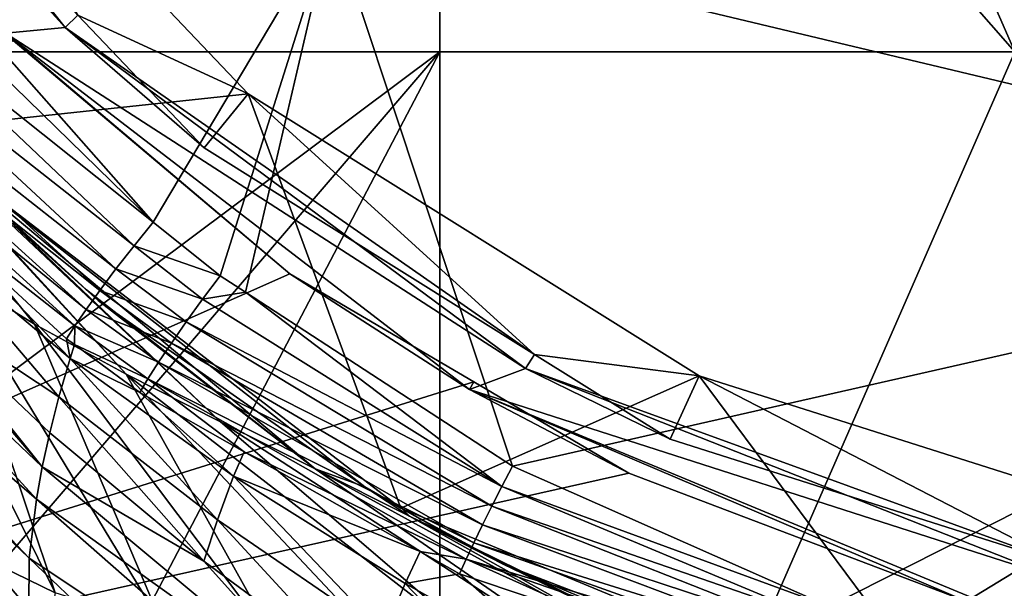
# Model space of a CAD drawing. Extents: x -110 to 110, y -90 to 35.
# Drawn here: x -17 to -6, y -23 to -17 of the extents above; entities that cross this region are included whole.
import ezdxf

# ---------------------------------------------------------------- set-up
doc = ezdxf.new("R2010")
doc.units = 0
doc.header["$MEASUREMENT"] = 0
doc.layers.get('0').update_dxf_attribs({"linetype": 'CONTINUOUS'})

msp = doc.modelspace()

# ---------------------------------------------------------------- linework, layer by layer
for points in [[(-12.578, -3.175, 40.782), (-6.284, -17.528, 40.759), (-6.288, -3.174, 41.458)], [(-12.578, -3.175, 40.782), (-12.576, -10.352, 40.387), (-6.284, -17.528, 40.759)], [(-12.309, -9.945, -56.032), (0, -19.386, -56.718), (-13.756, -16.107, -55.745)], [(-12.309, -9.945, -56.032), (0, -12.873, -56.718), (0, -19.386, -56.718)], [(-18.863, -17.53, 38.409), (-12.576, -10.352, 40.387), (-22.615, -10.353, 38.182)], [(-12.574, -17.529, 39.851), (-12.576, -10.352, 40.387), (-18.863, -17.53, 38.409)], [(-12.574, -17.529, 39.851), (-6.284, -17.528, 40.759), (-12.576, -10.352, 40.387)], [(-17.324, -17.324, 1.15), (-16.672, -17.264, 1.15), (-21.218, -12.25, 1.15)], [(-21.218, -12.25, 1.15), (-16.672, -17.264, 1.15), (-20.572, -12.361, 1.15)], [(-16.672, -17.264, 1.15), (-16.532, -17.13, 2.614), (-20.572, -12.361, 1.15)], [(-15.709, -19.389, -55.372), (-18.453, -16.717, -55.099), (-20.788, -13.634, -54.848)], [(-13.756, -16.107, -55.745), (-15.709, -19.389, -55.372), (-20.788, -13.634, -54.848)], [(-18.683, -13.774, 5.841), (-16.532, -17.13, 2.614), (-14.67, -17.988, 5.841)], [(-14.67, -17.988, 5.841), (-18.385, -18.385, 5.841), (-18.683, -13.774, 5.841)], [(-14.976, -19.976, -55.442), (-15.709, -19.389, -55.372), (-13.756, -16.107, -55.745)], [(-13.756, -16.107, -55.745), (-14.698, -20.157, -55.467), (-14.976, -19.976, -55.442)], [(-13.756, -16.107, -55.745), (-11.778, -22.058, -55.732), (-14.698, -20.157, -55.467)], [(-13.756, -16.107, -55.745), (0, -19.386, -56.718), (-11.778, -22.058, -55.732)], [(-18.995, -17.788, 15.398), (-16.003, -21.052, 18.016), (-20.503, -16.187, 20.658)], [(-17.968, -19.915, 22.822), (-20.503, -16.187, 20.658), (-17.009, -20.507, 20.396)], [(-17.009, -20.507, 20.396), (-20.503, -16.187, 20.658), (-16.003, -21.052, 18.016)], [(-18.739, -16.978, -55.012), (-18.453, -16.717, -55.099), (-15.709, -19.389, -55.372)], [(-15.919, -19.651, -55.303), (-19.002, -17.227, -54.85), (-18.739, -16.978, -55.012)], [(-18.739, -16.978, -55.012), (-15.709, -19.389, -55.372), (-15.919, -19.651, -55.303)], [(-16.116, -19.902, -55.178), (-19.234, -17.453, -54.62), (-19.002, -17.227, -54.85)], [(-15.919, -19.651, -55.303), (-16.116, -19.902, -55.178), (-19.002, -17.227, -54.85)], [(-16.672, -17.264, 1.15), (-15.153, -18.579, 2.614), (-16.532, -17.13, 2.614)], [(-16.532, -17.13, 2.614), (-15.153, -18.579, 2.614), (-14.67, -17.988, 5.841)], [(-17.324, -17.324, 1.15), (-11.635, -20.991, 1.15), (-16.672, -17.264, 1.15)], [(-14.215, -19.955, 1.389), (-12.25, -21.218, 1.15), (-17.324, -17.324, 1.15)], [(-14.215, -19.955, 1.389), (-17.324, -17.324, 1.15), (-17.241, -17.407, 1.454)], [(-12.25, -21.218, 1.15), (-11.635, -20.991, 1.15), (-17.324, -17.324, 1.15)], [(-16.672, -17.264, 1.15), (-11.635, -20.991, 1.15), (-11.54, -20.836, 2.614)], [(-11.54, -20.836, 2.614), (-15.153, -18.579, 2.614), (-16.672, -17.264, 1.15)], [(-27.982, -26.056, 0.904), (-14.215, -19.955, 1.389), (-17.241, -17.407, 1.454)], [(-16.292, -20.136, -55.001), (-19.423, -17.647, -54.331), (-19.234, -17.453, -54.62)], [(-16.116, -19.902, -55.178), (-16.292, -20.136, -55.001), (-19.234, -17.453, -54.62)], [(-18.863, -17.53, 38.409), (-18.452, -21.92, 38.182), (-12.574, -17.529, 39.851)], [(-18.452, -21.92, 38.182), (-18.005, -23.862, 38.182), (-12.574, -17.529, 39.851)], [(-12.574, -17.529, 39.851), (-18.005, -23.862, 38.182), (-17.64, -27.18, 38.182)], [(-12.574, -17.529, 39.851), (-17.64, -27.18, 38.182), (-12.569, -31.883, 39.378)], [(-12.569, -31.883, 39.378), (-6.284, -17.528, 40.759), (-12.574, -17.529, 39.851)], [(-12.569, -31.883, 39.378), (-6.279, -31.882, 40.406), (-6.284, -17.528, 40.759)], [(-19.564, -17.803, -53.994), (-19.423, -17.647, -54.331), (-16.444, -20.345, -54.776)], [(-16.292, -20.136, -55.001), (-16.444, -20.345, -54.776), (-19.423, -17.647, -54.331)], [(-16.567, -20.523, -54.511), (-18.205, -19.242, -53.908), (-19.564, -17.803, -53.994)], [(-19.564, -17.803, -53.994), (-16.444, -20.345, -54.776), (-16.567, -20.523, -54.511)], [(-18.074, -18.627, 12.508), (-14.973, -21.573, 15.66), (-18.995, -17.788, 15.398)], [(-14.973, -21.573, 15.66), (-16.003, -21.052, 18.016), (-18.995, -17.788, 15.398)], [(-14.67, -17.988, 5.841), (-13, -22.517, 5.841), (-18.385, -18.385, 5.841)], [(-14.67, -17.988, 5.841), (-15.153, -18.579, 2.614), (-11.54, -20.836, 2.614)], [(-14.67, -17.988, 5.841), (-11.54, -20.836, 2.614), (-9.736, -21.071, 5.841)], [(-9.736, -21.071, 5.841), (-13, -22.517, 5.841), (-14.67, -17.988, 5.841)], [(-16.439, -20.13, 11.075), (-18.074, -18.627, 12.508), (-18.385, -18.385, 5.841)], [(-13, -22.517, 5.841), (-13.395, -22.284, 9.284), (-18.385, -18.385, 5.841)], [(-18.385, -18.385, 5.841), (-13.395, -22.284, 9.284), (-16.311, -20.248, 10.963)], [(-18.385, -18.385, 5.841), (-16.311, -20.248, 10.963), (-16.439, -20.13, 11.075)], [(-19.975, -19.161, -48.922), (-19.928, -18.554, -50.951), (-16.923, -22.065, -51.05)], [(-18.435, -20.183, -51.525), (-16.923, -22.065, -51.05), (-19.928, -18.554, -50.951)], [(-16.439, -20.13, 11.075), (-13.937, -22.087, 13.311), (-18.074, -18.627, 12.508)], [(-18.074, -18.627, 12.508), (-13.937, -22.087, 13.311), (-14.973, -21.573, 15.66)], [(-19.975, -19.161, -48.922), (-16.987, -22.416, -50.068), (-20.776, -19.152, -45.144)], [(-20.776, -19.152, -45.144), (-16.987, -22.416, -50.068), (-17.066, -23.061, -48.064)], [(-20.776, -19.152, -45.144), (-17.066, -23.061, -48.064), (-19.725, -20.518, -44.871)], [(-19.975, -19.161, -48.922), (-16.923, -22.065, -51.05), (-16.987, -22.416, -50.068)], [(-16.781, -23.443, 27.028), (-17.823, -22.936, 29.372), (-18.86, -19.255, 25.315)], [(-16.781, -23.443, 27.028), (-18.86, -19.255, 25.315), (-17.968, -19.915, 22.822)], [(-18.298, -19.471, -53.483), (-18.205, -19.242, -53.908), (-16.619, -20.881, -53.909)], [(-16.619, -20.881, -53.909), (-18.205, -19.242, -53.908), (-16.657, -20.666, -54.213)], [(-16.567, -20.523, -54.511), (-16.657, -20.666, -54.213), (-18.205, -19.242, -53.908)], [(-21.069, -19.377, -43.095), (-17.197, -23.798, -44.215), (-17.022, -23.994, -44.165)], [(-18.943, -23.512, -37.219), (-21.069, -19.377, -43.095), (-17.022, -23.994, -44.165)], [(0, -19.386, -56.718), (-8.315, -23.592, -56.029), (-11.778, -22.058, -55.732)], [(0, -19.386, -56.718), (-7.403, -23.892, -56.106), (-8.315, -23.592, -56.029)], [(-3.9, -24.646, -56.397), (-7.403, -23.892, -56.106), (0, -19.386, -56.718)], [(-18.435, -20.183, -51.525), (-18.298, -19.471, -53.483), (-16.74, -21.299, -52.972)], [(-16.619, -20.881, -53.909), (-16.74, -21.299, -52.972), (-18.298, -19.471, -53.483)], [(-15.919, -19.651, -55.303), (-15.709, -19.389, -55.372), (-14.976, -19.976, -55.442)], [(-15.168, -20.233, -55.378), (-16.116, -19.902, -55.178), (-15.919, -19.651, -55.303)], [(-15.919, -19.651, -55.303), (-14.976, -19.976, -55.442), (-15.168, -20.233, -55.378)], [(-17.968, -19.915, 22.822), (-15.599, -23.811, 24.822), (-16.781, -23.443, 27.028)], [(-17.968, -19.915, 22.822), (-17.009, -20.507, 20.396), (-15.599, -23.811, 24.822)], [(-15.347, -20.481, -55.263), (-16.292, -20.136, -55.001), (-16.116, -19.902, -55.178)], [(-15.168, -20.233, -55.378), (-15.347, -20.481, -55.263), (-16.116, -19.902, -55.178)], [(-27.982, -26.056, 0.904), (-12.202, -21.137, 1.352), (-14.215, -19.955, 1.389)], [(-15.168, -20.233, -55.378), (-14.976, -19.976, -55.442), (-14.698, -20.157, -55.467)], [(-12.202, -21.137, 1.352), (-12.25, -21.218, 1.15), (-14.215, -19.955, 1.389)], [(-15.509, -20.712, -55.1), (-16.444, -20.345, -54.776), (-16.292, -20.136, -55.001)], [(-16.311, -20.248, 10.963), (-13.937, -22.087, 13.311), (-16.439, -20.13, 11.075)], [(-15.347, -20.481, -55.263), (-15.509, -20.712, -55.1), (-16.292, -20.136, -55.001)], [(-16.841, -21.693, -52.018), (-16.923, -22.065, -51.05), (-18.435, -20.183, -51.525)], [(-18.435, -20.183, -51.525), (-16.74, -21.299, -52.972), (-16.841, -21.693, -52.018)], [(-13.395, -22.284, 9.284), (-13.937, -22.087, 13.311), (-16.311, -20.248, 10.963)], [(-11.894, -22.278, -55.69), (-15.347, -20.481, -55.263), (-15.168, -20.233, -55.378)], [(-15.168, -20.233, -55.378), (-14.698, -20.157, -55.467), (-11.894, -22.278, -55.69)], [(-11.894, -22.278, -55.69), (-14.698, -20.157, -55.467), (-11.778, -22.058, -55.732)], [(-16.567, -20.523, -54.511), (-16.444, -20.345, -54.776), (-15.651, -20.922, -54.893)], [(-15.509, -20.712, -55.1), (-15.651, -20.922, -54.893), (-16.444, -20.345, -54.776)], [(-19.725, -20.518, -44.871), (-17.066, -23.061, -48.064), (-17.071, -23.619, -46.002)], [(-19.725, -20.518, -44.871), (-17.071, -23.619, -46.002), (-17.197, -23.798, -44.215)], [(-15.599, -23.811, 24.822), (-17.009, -20.507, 20.396), (-14.316, -24.074, 22.718)], [(-17.009, -20.507, 20.396), (-16.003, -21.052, 18.016), (-14.316, -24.074, 22.718)], [(-16.571, -20.729, -54.23), (-16.657, -20.666, -54.213), (-16.567, -20.523, -54.511)], [(-15.767, -21.104, -54.648), (-16.571, -20.729, -54.23), (-16.567, -20.523, -54.511)], [(-16.567, -20.523, -54.511), (-15.651, -20.922, -54.893), (-15.767, -21.104, -54.648)], [(-12.005, -22.493, -55.617), (-15.509, -20.712, -55.1), (-15.347, -20.481, -55.263)], [(-11.894, -22.278, -55.69), (-12.005, -22.493, -55.617), (-15.347, -20.481, -55.263)], [(-16.619, -20.881, -53.909), (-16.657, -20.666, -54.213), (-16.571, -20.729, -54.23)], [(-15.856, -21.253, -54.371), (-16.619, -20.881, -53.909), (-16.571, -20.729, -54.23)], [(-15.767, -21.104, -54.648), (-15.856, -21.253, -54.371), (-16.571, -20.729, -54.23)], [(-12.108, -22.7, -55.514), (-15.651, -20.922, -54.893), (-15.509, -20.712, -55.1)], [(-12.005, -22.493, -55.617), (-12.108, -22.7, -55.514), (-15.509, -20.712, -55.1)], [(-16.619, -20.881, -53.909), (-15.007, -22.645, -53.356), (-16.74, -21.299, -52.972)], [(-15.856, -21.253, -54.371), (-14.832, -22.165, -54.251), (-16.619, -20.881, -53.909)], [(-14.832, -22.165, -54.251), (-15.007, -22.645, -53.356), (-16.619, -20.881, -53.909)], [(-11.635, -20.991, 1.15), (-10.056, -21.763, 2.614), (-11.54, -20.836, 2.614)], [(-11.54, -20.836, 2.614), (-10.056, -21.763, 2.614), (-9.736, -21.071, 5.841)], [(-15.767, -21.104, -54.648), (-15.651, -20.922, -54.893), (-12.202, -22.894, -55.383)], [(-12.108, -22.7, -55.514), (-12.202, -22.894, -55.383), (-15.651, -20.922, -54.893)], [(-12.25, -21.218, 1.15), (-5.806, -23.287, 1.15), (-11.635, -20.991, 1.15)], [(-5.806, -23.287, 1.15), (-5.757, -23.127, 2.614), (-11.635, -20.991, 1.15)], [(-11.635, -20.991, 1.15), (-5.757, -23.127, 2.614), (-10.056, -21.763, 2.614)], [(-11.603, -24.453, 18.653), (-12.97, -24.275, 20.674), (-16.003, -21.052, 18.016)], [(-14.973, -21.573, 15.66), (-11.603, -24.453, 18.653), (-16.003, -21.052, 18.016)], [(-14.316, -24.074, 22.718), (-16.003, -21.052, 18.016), (-12.97, -24.275, 20.674)], [(-14.714, -21.9, -54.591), (-15.856, -21.253, -54.371), (-15.767, -21.104, -54.648)], [(-12.286, -23.073, -55.226), (-14.714, -21.9, -54.591), (-15.767, -21.104, -54.648)], [(-15.767, -21.104, -54.648), (-12.202, -22.894, -55.383), (-12.286, -23.073, -55.226)], [(-9.736, -21.071, 5.841), (-6.729, -25.114, 5.841), (-13, -22.517, 5.841)], [(-9.736, -21.071, 5.841), (-10.056, -21.763, 2.614), (-5.757, -23.127, 2.614)], [(-9.736, -21.071, 5.841), (-5.757, -23.127, 2.614), (-4.19, -22.83, 5.841)], [(-4.19, -22.83, 5.841), (-6.729, -25.114, 5.841), (-9.736, -21.071, 5.841)], [(-10.508, -22.132, 1.322), (-12.202, -21.137, 1.352), (-27.982, -26.056, 0.904)], [(-12.202, -21.137, 1.352), (-10.508, -22.132, 1.322), (-12.25, -21.218, 1.15)], [(-16.841, -21.693, -52.018), (-16.74, -21.299, -52.972), (-15.154, -23.094, -52.439)], [(-15.007, -22.645, -53.356), (-15.154, -23.094, -52.439), (-16.74, -21.299, -52.972)], [(-14.714, -21.9, -54.591), (-14.832, -22.165, -54.251), (-15.856, -21.253, -54.371)], [(-12.25, -21.218, 1.15), (-10.508, -22.132, 1.322), (-6.81, -23.535, 1.273)], [(-12.25, -21.218, 1.15), (-6.81, -23.535, 1.273), (-6.341, -23.665, 1.15)], [(-6.341, -23.665, 1.15), (-5.806, -23.287, 1.15), (-12.25, -21.218, 1.15)], [(-14.973, -21.573, 15.66), (-13.937, -22.087, 13.311), (-10.241, -24.638, 16.625)], [(-10.241, -24.638, 16.625), (-11.603, -24.453, 18.653), (-14.973, -21.573, 15.66)], [(-16.841, -21.693, -52.018), (-15.154, -23.094, -52.439), (-16.923, -22.065, -51.05)], [(-12.789, -22.99, -54.962), (-14.832, -22.165, -54.251), (-14.714, -21.9, -54.591)], [(-12.789, -22.99, -54.962), (-14.714, -21.9, -54.591), (-12.286, -23.073, -55.226)], [(-16.923, -22.065, -51.05), (-13.553, -24.872, -51.894), (-16.987, -22.416, -50.068)], [(-16.923, -22.065, -51.05), (-15.154, -23.094, -52.439), (-13.553, -24.872, -51.894)], [(-11.894, -22.278, -55.69), (-11.778, -22.058, -55.732), (-8.315, -23.592, -56.029)], [(-27.982, -26.056, 0.904), (-6.81, -23.535, 1.273), (-10.508, -22.132, 1.322)], [(-14.832, -22.165, -54.251), (-13.187, -23.891, -53.671), (-15.007, -22.645, -53.356)], [(-12.789, -22.99, -54.962), (-12.953, -23.34, -54.518), (-14.832, -22.165, -54.251)], [(-12.953, -23.34, -54.518), (-13.187, -23.891, -53.671), (-14.832, -22.165, -54.251)], [(-8.902, -24.844, 14.576), (-10.241, -24.638, 16.625), (-13.937, -22.087, 13.311)], [(-8.902, -24.844, 14.576), (-13.937, -22.087, 13.311), (-12.904, -22.604, 10.957)], [(-12.904, -22.604, 10.957), (-13.937, -22.087, 13.311), (-13.395, -22.284, 9.284)], [(-12.904, -22.604, 10.957), (-13.395, -22.284, 9.284), (-12.997, -22.512, 9.111)], [(-13, -22.517, 5.841), (-12.997, -22.512, 9.111), (-13.395, -22.284, 9.284)], [(-8.369, -23.75, -56.008), (-12.005, -22.493, -55.617), (-11.894, -22.278, -55.69)], [(-11.894, -22.278, -55.69), (-8.315, -23.592, -56.029), (-8.369, -23.75, -56.008)], [(-16.987, -22.416, -50.068), (-13.691, -25.31, -50.97), (-17.066, -23.061, -48.064)], [(-16.987, -22.416, -50.068), (-13.553, -24.872, -51.894), (-13.691, -25.31, -50.97)], [(-8.422, -23.906, -55.972), (-12.108, -22.7, -55.514), (-12.005, -22.493, -55.617)], [(-8.369, -23.75, -56.008), (-8.422, -23.906, -55.972), (-12.005, -22.493, -55.617)], [(-12.462, -22.819, 8.878), (-12.997, -22.512, 9.111), (-13, -22.517, 5.841)], [(-6.729, -25.114, 5.841), (-11.837, -23.145, 8.636), (-13, -22.517, 5.841)], [(-11.837, -23.145, 8.636), (-11.88, -23.127, 8.649), (-13, -22.517, 5.841)], [(-13, -22.517, 5.841), (-11.88, -23.127, 8.649), (-11.904, -23.115, 8.658)], [(-13, -22.517, 5.841), (-11.904, -23.115, 8.658), (-12.055, -23.036, 8.716)], [(-12.055, -23.036, 8.716), (-12.089, -23.019, 8.729), (-13, -22.517, 5.841)], [(-13, -22.517, 5.841), (-12.089, -23.019, 8.729), (-12.132, -22.996, 8.746)], [(-13, -22.517, 5.841), (-12.132, -22.996, 8.746), (-12.462, -22.819, 8.878)], [(-12.462, -22.819, 8.878), (-12.904, -22.604, 10.957), (-12.997, -22.512, 9.111)], [(-12.132, -22.996, 8.746), (-12.904, -22.604, 10.957), (-12.462, -22.819, 8.878)], [(-12.132, -22.996, 8.746), (-12.089, -23.019, 8.729), (-12.904, -22.604, 10.957)], [(-12.904, -22.604, 10.957), (-12.089, -23.019, 8.729), (-12.055, -23.036, 8.716)], [(-12.904, -22.604, 10.957), (-12.055, -23.036, 8.716), (-11.904, -23.115, 8.658)], [(-11.904, -23.115, 8.658), (-11.88, -23.127, 8.649), (-12.904, -22.604, 10.957)], [(-12.904, -22.604, 10.957), (-11.88, -23.127, 8.649), (-9.775, -24.146, 10.508)], [(-12.904, -22.604, 10.957), (-9.775, -24.146, 10.508), (-8.902, -24.844, 14.576)], [(-15.007, -22.645, -53.356), (-13.386, -24.4, -52.795), (-15.154, -23.094, -52.439)], [(-13.187, -23.891, -53.671), (-13.386, -24.4, -52.795), (-15.007, -22.645, -53.356)], [(-8.473, -24.059, -55.923), (-12.202, -22.894, -55.383), (-12.108, -22.7, -55.514)], [(-8.422, -23.906, -55.972), (-8.473, -24.059, -55.923), (-12.108, -22.7, -55.514)], [(-4.19, -22.83, 5.841), (0, -26, 5.841), (-6.729, -25.114, 5.841)], [(-17.127, -25.378, 29.888), (-17.654, -25.13, 31.055), (-17.823, -22.936, 29.372)], [(-17.127, -25.378, 29.888), (-17.823, -22.936, 29.372), (-16.781, -23.443, 27.028)], [(-12.286, -23.073, -55.226), (-12.202, -22.894, -55.383), (-8.521, -24.208, -55.861)], [(-8.473, -24.059, -55.923), (-8.521, -24.208, -55.861), (-12.202, -22.894, -55.383)], [(-12.358, -23.234, -55.045), (-12.953, -23.34, -54.518), (-12.789, -22.99, -54.962)], [(-12.286, -23.073, -55.226), (-12.358, -23.234, -55.045), (-12.789, -22.99, -54.962)], [(-17.066, -23.061, -48.064), (-13.89, -26.095, -49.061), (-17.071, -23.619, -46.002)], [(-17.066, -23.061, -48.064), (-13.691, -25.31, -50.97), (-13.89, -26.095, -49.061)], [(-15.154, -23.094, -52.439), (-13.386, -24.4, -52.795), (-13.553, -24.872, -51.894)], [(-12.286, -23.073, -55.226), (-10.682, -23.795, -55.337), (-12.358, -23.234, -55.045)], [(-8.566, -24.352, -55.785), (-10.682, -23.795, -55.337), (-12.286, -23.073, -55.226)], [(-12.286, -23.073, -55.226), (-8.521, -24.208, -55.861), (-8.566, -24.352, -55.785)], [(-11.88, -23.127, 8.649), (-11.837, -23.145, 8.636), (-9.775, -24.146, 10.508)], [(-9.775, -24.146, 10.508), (-11.837, -23.145, 8.636), (-8.343, -24.625, 7.592)], [(-6.729, -25.114, 5.841), (-8.343, -24.625, 7.592), (-11.837, -23.145, 8.636)], [(-11.001, -24.43, -54.729), (-12.953, -23.34, -54.518), (-12.358, -23.234, -55.045)], [(-10.682, -23.795, -55.337), (-11.001, -24.43, -54.729), (-12.358, -23.234, -55.045)], [(-12.953, -23.34, -54.518), (-11.301, -25.058, -53.933), (-13.187, -23.891, -53.671)], [(-11.001, -24.43, -54.729), (-11.301, -25.058, -53.933), (-12.953, -23.34, -54.518)]]:
    msp.add_3dface(points)

doc.saveas('drawing.dxf')
